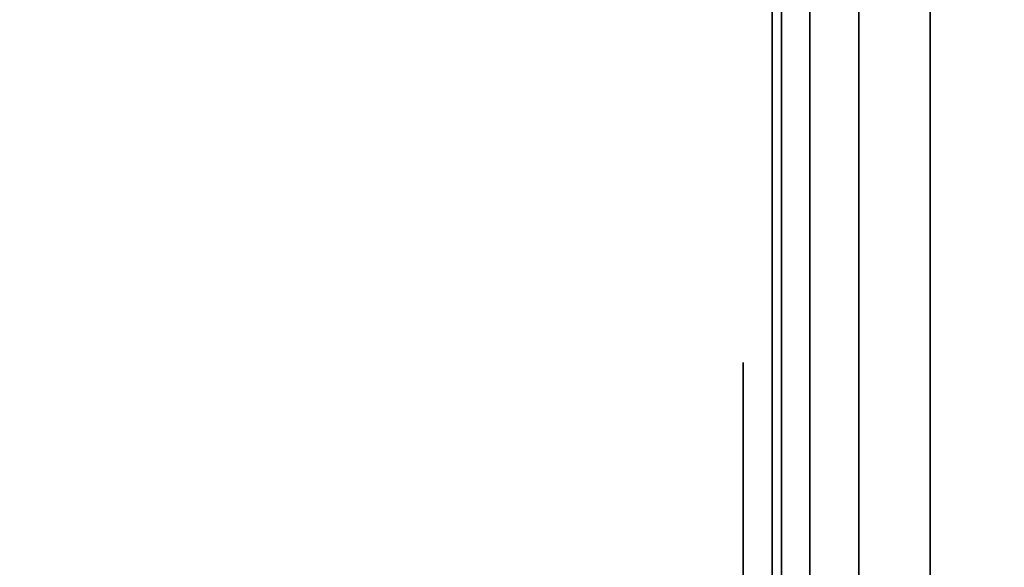
# Model space of a CAD drawing. Units: inches. Extents: x -0.2 to 27, y -31 to 0.
# Drawn here: x 26 to 26.3, y -24.1 to -23.9 of the extents above; entities that cross this region are included whole.
import ezdxf

# ---------------------------------------------------------------- set-up
doc = ezdxf.new("R2010")
doc.units = ezdxf.units.IN
doc.header["$MEASUREMENT"] = 0
for name, color, linetype in [('A-FURN-3-STORAGE-LOWER-WOOD-SHELF-ABS-WRAP', 250, 'Continuous'), ('A-FURN-3-STORAGE-LOWER-WOOD-SHELF-CORE-SURFACE-HORIZONTAL', 255, 'Continuous'), ('A-FURN-3-STORAGE-LOWER-WOOD-SIDEPANEL-EDGE-HORIZONTAL', 255, 'Continuous'), ('A-FURN-3-STORAGE-LOWER-WOOD-SIDEPANEL-HOLE', 250, 'Continuous'), ('A-FURN-3-STORAGE-LOWER-WOOD-SIDEPANEL-SURFACE-VERTICAL', 255, 'Continuous'), ('A-FURN-3-STORAGE-LOWER-WOOD-TOP-SURFACE-HORIZONTAL', 255, 'Continuous')]:
    doc.layers.add(name, color=color, linetype=linetype)

msp = doc.modelspace()

# ---------------------------------------------------------------- linework, layer by layer
at = {"layer": 'A-FURN-3-STORAGE-LOWER-WOOD-SHELF-ABS-WRAP'}
for points in [[(26.25, -0.875, 4.37497), (26.25, -28.18664, 4.37497), (0.75, -28.18664, 4.37497), (0.75, -0.875, 4.37497)], [(0.75, -0.875, 4.4531), (0.75, -28.18649, 4.4531), (26.25, -28.18649, 4.4531), (26.25, -0.875, 4.4531)], [(26.25, -0.875, 43.50057), (26.25, -28.18664, 43.50057), (0.75, -28.18664, 43.50057), (0.75, -0.875, 43.50057)], [(0.75, -0.875, 43.5787), (0.75, -28.18649, 43.5787), (26.25, -28.18649, 43.5787), (26.25, -0.875, 43.5787)]]:
    msp.add_3dface(points, dxfattribs=at)
at = {"layer": 'A-FURN-3-STORAGE-LOWER-WOOD-SHELF-ABS-WRAP', "invisible_edges": 1}
for points in [[(26.25, -28.18649, 4.4531), (26.25, -28.18664, 4.37497), (26.25, -0.875, 4.37497), (26.25, -0.875, 4.4531)], [(26.25, -28.18649, 43.5787), (26.25, -28.18664, 43.50057), (26.25, -0.875, 43.50057), (26.25, -0.875, 43.5787)]]:
    msp.add_3dface(points, dxfattribs=at)
at = {"layer": 'A-FURN-3-STORAGE-LOWER-WOOD-SHELF-CORE-SURFACE-HORIZONTAL'}
for points in [[(26.25, -0.875, 3.62497), (26.25, -28.4375, 3.62497), (0.75, -28.4375, 3.62497), (0.75, -0.875, 3.62497)], [(26.25, -0.875, 42.75057), (26.25, -28.4375, 42.75057), (0.75, -28.4375, 42.75057), (0.75, -0.875, 42.75057)]]:
    msp.add_3dface(points, dxfattribs=at)
at = {"layer": 'A-FURN-3-STORAGE-LOWER-WOOD-SIDEPANEL-HOLE'}
for points, invisible_edges in [([(26.24005, -24, 13.08976), (26.24005, -24.00426, 13.05741), (26.24005, -24.00426, 13.12211), (26.24005, -24, 13.08976)], 2), ([(26.24005, -24, 14.3496), (26.24005, -24.00426, 14.31725), (26.24005, -24.00426, 14.38195), (26.24005, -24, 14.3496)], 2), ([(26.24005, -24, 15.60944), (26.24005, -24.00426, 15.57709), (26.24005, -24.00426, 15.6418), (26.24005, -24, 15.60944)], 2), ([(26.24005, -24, 16.86929), (26.24005, -24.00426, 16.83693), (26.24005, -24.00426, 16.90164), (26.24005, -24, 16.86929)], 2), ([(26.24005, -24, 18.12913), (26.24005, -24.00426, 18.09678), (26.24005, -24.00426, 18.16148), (26.24005, -24, 18.12913)], 2), ([(26.24005, -24, 19.38897), (26.24005, -24.00426, 19.35662), (26.24005, -24.00426, 19.42132), (26.24005, -24, 19.38897)], 2), ([(26.24005, -24, 20.64881), (26.24005, -24.00426, 20.61646), (26.24005, -24.00426, 20.68117), (26.24005, -24, 20.64881)], 2), ([(26.24005, -24, 21.90866), (26.24005, -24.00426, 21.8763), (26.24005, -24.00426, 21.94101), (26.24005, -24, 21.90866)], 2), ([(26.24005, -24, 23.1685), (26.24005, -24.00426, 23.13615), (26.24005, -24.00426, 23.20085), (26.24005, -24, 23.1685)], 2), ([(26.24005, -24, 24.42834), (26.24005, -24.00426, 24.39599), (26.24005, -24.00426, 24.46069), (26.24005, -24, 24.42834)], 2), ([(26.24005, -24, 25.68818), (26.24005, -24.00426, 25.65583), (26.24005, -24.00426, 25.72054), (26.24005, -24, 25.68818)], 2), ([(26.24005, -24, 29.03476), (26.24005, -24.00426, 29.00241), (26.24005, -24.00426, 29.06711), (26.24005, -24, 29.03476)], 2), ([(26.24005, -24, 31.55444), (26.24005, -24.00426, 31.52209), (26.24005, -24.00426, 31.5868), (26.24005, -24, 31.55444)], 2), ([(26.24005, -24, 32.81429), (26.24005, -24.00426, 32.78193), (26.24005, -24.00426, 32.84664), (26.24005, -24, 32.81429)], 2), ([(26.24005, -24, 34.07413), (26.24005, -24.00426, 34.04178), (26.24005, -24.00426, 34.10648), (26.24005, -24, 34.07413)], 2), ([(26.24005, -24, 35.33397), (26.24005, -24.00426, 35.30162), (26.24005, -24.00426, 35.36632), (26.24005, -24, 35.33397)], 2), ([(26.24005, -24, 36.59381), (26.24005, -24.00426, 36.56146), (26.24005, -24.00426, 36.62617), (26.24005, -24, 36.59381)], 2), ([(26.24005, -24, 37.85366), (26.24005, -24.00426, 37.8213), (26.24005, -24.00426, 37.88601), (26.24005, -24, 37.85366)], 2), ([(26.24005, -24, 39.1135), (26.24005, -24.00426, 39.08115), (26.24005, -24.00426, 39.14585), (26.24005, -24, 39.1135)], 2), ([(26.24005, -24, 40.37334), (26.24005, -24.00426, 40.34099), (26.24005, -24.00426, 40.40569), (26.24005, -24, 40.37334)], 2), ([(26.24005, -24, 41.63318), (26.24005, -24.00426, 41.60083), (26.24005, -24.00426, 41.66554), (26.24005, -24, 41.63318)], 2), ([(26.24005, -24, 44.97976), (26.24005, -24.00426, 44.94741), (26.24005, -24.00426, 45.01211), (26.24005, -24, 44.97976)], 2), ([(26.24005, -24, 46.2396), (26.24005, -24.00426, 46.20725), (26.24005, -24.00426, 46.27195), (26.24005, -24, 46.2396)], 2), ([(26.24005, -24, 47.49944), (26.24005, -24.00426, 47.46709), (26.24005, -24.00426, 47.5318), (26.24005, -24, 47.49944)], 2), ([(26.24005, -24, 48.75929), (26.24005, -24.00426, 48.72693), (26.24005, -24.00426, 48.79164), (26.24005, -24, 48.75929)], 2), ([(26.24005, -24, 50.01913), (26.24005, -24.00426, 49.98678), (26.24005, -24.00426, 50.05148), (26.24005, -24, 50.01913)], 2), ([(26.24005, -24, 51.27897), (26.24005, -24.00426, 51.24662), (26.24005, -24.00426, 51.31132), (26.24005, -24, 51.27897)], 2), ([(26.24005, -24, 52.53881), (26.24005, -24.00426, 52.50646), (26.24005, -24.00426, 52.57117), (26.24005, -24, 52.53881)], 2), ([(26.24005, -24, 53.79866), (26.24005, -24.00426, 53.7663), (26.24005, -24.00426, 53.83101), (26.24005, -24, 53.79866)], 2), ([(26.24005, -24, 55.0585), (26.24005, -24.00426, 55.02615), (26.24005, -24.00426, 55.09085), (26.24005, -24, 55.0585)], 2), ([(26.24005, -24, 57.57818), (26.24005, -24.00426, 57.54583), (26.24005, -24.00426, 57.61054), (26.24005, -24, 57.57818)], 2), ([(26.24005, -24, 60.92476), (26.24005, -24.00426, 60.89241), (26.24005, -24.00426, 60.95711), (26.24005, -24, 60.92476)], 2), ([(26.24005, -24, 62.1846), (26.24005, -24.00426, 62.15225), (26.24005, -24.00426, 62.21695), (26.24005, -24, 62.1846)], 2), ([(26.24005, -24, 63.44444), (26.24005, -24.00426, 63.41209), (26.24005, -24.00426, 63.4768), (26.24005, -24, 63.44444)], 2), ([(26.24005, -24, 64.70429), (26.24005, -24.00426, 64.67193), (26.24005, -24.00426, 64.73664), (26.24005, -24, 64.70429)], 2), ([(26.24005, -24, 65.96413), (26.24005, -24.00426, 65.93178), (26.24005, -24.00426, 65.99648), (26.24005, -24, 65.96413)], 2), ([(26.24005, -24, 67.22397), (26.24005, -24.00426, 67.19162), (26.24005, -24.00426, 67.25632), (26.24005, -24, 67.22397)], 2), ([(26.24005, -24, 68.48381), (26.24005, -24.00426, 68.45146), (26.24005, -24.00426, 68.51617), (26.24005, -24, 68.48381)], 2), ([(26.24005, -24, 69.74366), (26.24005, -24.00426, 69.7113), (26.24005, -24.00426, 69.77601), (26.24005, -24, 69.74366)], 2), ([(26.24005, -24, 71.0035), (26.24005, -24.00426, 70.97115), (26.24005, -24.00426, 71.03585), (26.24005, -24, 71.0035)], 2), ([(26.24005, -24, 72.26334), (26.24005, -24.00426, 72.23099), (26.24005, -24.00426, 72.29569), (26.24005, -24, 72.26334)], 2), ([(26.24005, -24, 73.52318), (26.24005, -24.00426, 73.49083), (26.24005, -24.00426, 73.55554), (26.24005, -24, 73.52318)], 2), ([(26.24005, -24.00426, 13.05741), (26.24005, -24.01675, 13.02726), (26.24005, -24.01675, 13.15226), (26.24005, -24.00426, 13.12211)], 10), ([(26.24005, -24.00426, 14.31725), (26.24005, -24.01675, 14.2871), (26.24005, -24.01675, 14.4121), (26.24005, -24.00426, 14.38195)], 10), ([(26.24005, -24.00426, 15.57709), (26.24005, -24.01675, 15.54694), (26.24005, -24.01675, 15.67194), (26.24005, -24.00426, 15.6418)], 10), ([(26.24005, -24.00426, 16.83693), (26.24005, -24.01675, 16.80679), (26.24005, -24.01675, 16.93179), (26.24005, -24.00426, 16.90164)], 10), ([(26.24005, -24.00426, 18.09678), (26.24005, -24.01675, 18.06663), (26.24005, -24.01675, 18.19163), (26.24005, -24.00426, 18.16148)], 10), ([(26.24005, -24.00426, 19.35662), (26.24005, -24.01675, 19.32647), (26.24005, -24.01675, 19.45147), (26.24005, -24.00426, 19.42132)], 10), ([(26.24005, -24.00426, 20.61646), (26.24005, -24.01675, 20.58631), (26.24005, -24.01675, 20.71131), (26.24005, -24.00426, 20.68117)], 10), ([(26.24005, -24.00426, 21.8763), (26.24005, -24.01675, 21.84616), (26.24005, -24.01675, 21.97116), (26.24005, -24.00426, 21.94101)], 10), ([(26.24005, -24.00426, 23.13615), (26.24005, -24.01675, 23.106), (26.24005, -24.01675, 23.231), (26.24005, -24.00426, 23.20085)], 10), ([(26.24005, -24.00426, 24.39599), (26.24005, -24.01675, 24.36584), (26.24005, -24.01675, 24.49084), (26.24005, -24.00426, 24.46069)], 10), ([(26.24005, -24.00426, 25.65583), (26.24005, -24.01675, 25.62568), (26.24005, -24.01675, 25.75068), (26.24005, -24.00426, 25.72054)], 10), ([(26.24005, -24.00426, 29.00241), (26.24005, -24.01675, 28.97226), (26.24005, -24.01675, 29.09726), (26.24005, -24.00426, 29.06711)], 10), ([(26.24005, -24.00426, 31.52209), (26.24005, -24.01675, 31.49194), (26.24005, -24.01675, 31.61694), (26.24005, -24.00426, 31.5868)], 10), ([(26.24005, -24.00426, 32.78193), (26.24005, -24.01675, 32.75179), (26.24005, -24.01675, 32.87679), (26.24005, -24.00426, 32.84664)], 10), ([(26.24005, -24.00426, 34.04178), (26.24005, -24.01675, 34.01163), (26.24005, -24.01675, 34.13663), (26.24005, -24.00426, 34.10648)], 10), ([(26.24005, -24.00426, 35.30162), (26.24005, -24.01675, 35.27147), (26.24005, -24.01675, 35.39647), (26.24005, -24.00426, 35.36632)], 10), ([(26.24005, -24.00426, 36.56146), (26.24005, -24.01675, 36.53131), (26.24005, -24.01675, 36.65631), (26.24005, -24.00426, 36.62617)], 10), ([(26.24005, -24.00426, 37.8213), (26.24005, -24.01675, 37.79116), (26.24005, -24.01675, 37.91616), (26.24005, -24.00426, 37.88601)], 10), ([(26.24005, -24.00426, 39.08115), (26.24005, -24.01675, 39.051), (26.24005, -24.01675, 39.176), (26.24005, -24.00426, 39.14585)], 10), ([(26.24005, -24.00426, 40.34099), (26.24005, -24.01675, 40.31084), (26.24005, -24.01675, 40.43584), (26.24005, -24.00426, 40.40569)], 10), ([(26.24005, -24.00426, 41.60083), (26.24005, -24.01675, 41.57068), (26.24005, -24.01675, 41.69568), (26.24005, -24.00426, 41.66554)], 10), ([(26.24005, -24.00426, 44.94741), (26.24005, -24.01675, 44.91726), (26.24005, -24.01675, 45.04226), (26.24005, -24.00426, 45.01211)], 10), ([(26.24005, -24.00426, 46.20725), (26.24005, -24.01675, 46.1771), (26.24005, -24.01675, 46.3021), (26.24005, -24.00426, 46.27195)], 10), ([(26.24005, -24.00426, 47.46709), (26.24005, -24.01675, 47.43694), (26.24005, -24.01675, 47.56194), (26.24005, -24.00426, 47.5318)], 10), ([(26.24005, -24.00426, 48.72693), (26.24005, -24.01675, 48.69679), (26.24005, -24.01675, 48.82179), (26.24005, -24.00426, 48.79164)], 10), ([(26.24005, -24.00426, 49.98678), (26.24005, -24.01675, 49.95663), (26.24005, -24.01675, 50.08163), (26.24005, -24.00426, 50.05148)], 10), ([(26.24005, -24.00426, 51.24662), (26.24005, -24.01675, 51.21647), (26.24005, -24.01675, 51.34147), (26.24005, -24.00426, 51.31132)], 10), ([(26.24005, -24.00426, 52.50646), (26.24005, -24.01675, 52.47631), (26.24005, -24.01675, 52.60131), (26.24005, -24.00426, 52.57117)], 10), ([(26.24005, -24.00426, 53.7663), (26.24005, -24.01675, 53.73616), (26.24005, -24.01675, 53.86116), (26.24005, -24.00426, 53.83101)], 10), ([(26.24005, -24.00426, 55.02615), (26.24005, -24.01675, 54.996), (26.24005, -24.01675, 55.121), (26.24005, -24.00426, 55.09085)], 10), ([(26.24005, -24.00426, 57.54583), (26.24005, -24.01675, 57.51568), (26.24005, -24.01675, 57.64068), (26.24005, -24.00426, 57.61054)], 10), ([(26.24005, -24.00426, 60.89241), (26.24005, -24.01675, 60.86226), (26.24005, -24.01675, 60.98726), (26.24005, -24.00426, 60.95711)], 10), ([(26.24005, -24.00426, 62.15225), (26.24005, -24.01675, 62.1221), (26.24005, -24.01675, 62.2471), (26.24005, -24.00426, 62.21695)], 10), ([(26.24005, -24.00426, 63.41209), (26.24005, -24.01675, 63.38194), (26.24005, -24.01675, 63.50694), (26.24005, -24.00426, 63.4768)], 10), ([(26.24005, -24.00426, 64.67193), (26.24005, -24.01675, 64.64179), (26.24005, -24.01675, 64.76679), (26.24005, -24.00426, 64.73664)], 10), ([(26.24005, -24.00426, 65.93178), (26.24005, -24.01675, 65.90163), (26.24005, -24.01675, 66.02663), (26.24005, -24.00426, 65.99648)], 10), ([(26.24005, -24.00426, 67.19162), (26.24005, -24.01675, 67.16147), (26.24005, -24.01675, 67.28647), (26.24005, -24.00426, 67.25632)], 10), ([(26.24005, -24.00426, 68.45146), (26.24005, -24.01675, 68.42131), (26.24005, -24.01675, 68.54631), (26.24005, -24.00426, 68.51617)], 10), ([(26.24005, -24.00426, 69.7113), (26.24005, -24.01675, 69.68116), (26.24005, -24.01675, 69.80616), (26.24005, -24.00426, 69.77601)], 10), ([(26.24005, -24.00426, 70.97115), (26.24005, -24.01675, 70.941), (26.24005, -24.01675, 71.066), (26.24005, -24.00426, 71.03585)], 10), ([(26.24005, -24.00426, 72.23099), (26.24005, -24.01675, 72.20084), (26.24005, -24.01675, 72.32584), (26.24005, -24.00426, 72.29569)], 10), ([(26.24005, -24.00426, 73.49083), (26.24005, -24.01675, 73.46068), (26.24005, -24.01675, 73.58568), (26.24005, -24.00426, 73.55554)], 10), ([(26.24005, -24.01675, 13.02726), (26.24005, -24.03661, 13.00137), (26.24005, -24.03661, 13.17815), (26.24005, -24.01675, 13.15226)], 10), ([(26.24005, -24.01675, 14.2871), (26.24005, -24.03661, 14.26121), (26.24005, -24.03661, 14.43799), (26.24005, -24.01675, 14.4121)], 10), ([(26.24005, -24.01675, 15.54694), (26.24005, -24.03661, 15.52106), (26.24005, -24.03661, 15.69783), (26.24005, -24.01675, 15.67194)], 10), ([(26.24005, -24.01675, 16.80679), (26.24005, -24.03661, 16.7809), (26.24005, -24.03661, 16.95767), (26.24005, -24.01675, 16.93179)], 10), ([(26.24005, -24.01675, 18.06663), (26.24005, -24.03661, 18.04074), (26.24005, -24.03661, 18.21752), (26.24005, -24.01675, 18.19163)], 10), ([(26.24005, -24.01675, 19.32647), (26.24005, -24.03661, 19.30058), (26.24005, -24.03661, 19.47736), (26.24005, -24.01675, 19.45147)], 10), ([(26.24005, -24.01675, 20.58631), (26.24005, -24.03661, 20.56043), (26.24005, -24.03661, 20.7372), (26.24005, -24.01675, 20.71131)], 10), ([(26.24005, -24.01675, 21.84616), (26.24005, -24.03661, 21.82027), (26.24005, -24.03661, 21.99704), (26.24005, -24.01675, 21.97116)], 10), ([(26.24005, -24.01675, 23.106), (26.24005, -24.03661, 23.08011), (26.24005, -24.03661, 23.25689), (26.24005, -24.01675, 23.231)], 10), ([(26.24005, -24.01675, 24.36584), (26.24005, -24.03661, 24.33995), (26.24005, -24.03661, 24.51673), (26.24005, -24.01675, 24.49084)], 10), ([(26.24005, -24.01675, 25.62568), (26.24005, -24.03661, 25.5998), (26.24005, -24.03661, 25.77657), (26.24005, -24.01675, 25.75068)], 10), ([(26.24005, -24.01675, 28.97226), (26.24005, -24.03661, 28.94637), (26.24005, -24.03661, 29.12315), (26.24005, -24.01675, 29.09726)], 10), ([(26.24005, -24.01675, 31.49194), (26.24005, -24.03661, 31.46606), (26.24005, -24.03661, 31.64283), (26.24005, -24.01675, 31.61694)], 10), ([(26.24005, -24.01675, 32.75179), (26.24005, -24.03661, 32.7259), (26.24005, -24.03661, 32.90267), (26.24005, -24.01675, 32.87679)], 10), ([(26.24005, -24.01675, 34.01163), (26.24005, -24.03661, 33.98574), (26.24005, -24.03661, 34.16252), (26.24005, -24.01675, 34.13663)], 10), ([(26.24005, -24.01675, 35.27147), (26.24005, -24.03661, 35.24558), (26.24005, -24.03661, 35.42236), (26.24005, -24.01675, 35.39647)], 10), ([(26.24005, -24.01675, 36.53131), (26.24005, -24.03661, 36.50543), (26.24005, -24.03661, 36.6822), (26.24005, -24.01675, 36.65631)], 10), ([(26.24005, -24.01675, 37.79116), (26.24005, -24.03661, 37.76527), (26.24005, -24.03661, 37.94204), (26.24005, -24.01675, 37.91616)], 10), ([(26.24005, -24.01675, 39.051), (26.24005, -24.03661, 39.02511), (26.24005, -24.03661, 39.20189), (26.24005, -24.01675, 39.176)], 10), ([(26.24005, -24.01675, 40.31084), (26.24005, -24.03661, 40.28495), (26.24005, -24.03661, 40.46173), (26.24005, -24.01675, 40.43584)], 10), ([(26.24005, -24.01675, 41.57068), (26.24005, -24.03661, 41.5448), (26.24005, -24.03661, 41.72157), (26.24005, -24.01675, 41.69568)], 10), ([(26.24005, -24.01675, 44.91726), (26.24005, -24.03661, 44.89137), (26.24005, -24.03661, 45.06815), (26.24005, -24.01675, 45.04226)], 10), ([(26.24005, -24.01675, 46.1771), (26.24005, -24.03661, 46.15121), (26.24005, -24.03661, 46.32799), (26.24005, -24.01675, 46.3021)], 10), ([(26.24005, -24.01675, 47.43694), (26.24005, -24.03661, 47.41106), (26.24005, -24.03661, 47.58783), (26.24005, -24.01675, 47.56194)], 10), ([(26.24005, -24.01675, 48.69679), (26.24005, -24.03661, 48.6709), (26.24005, -24.03661, 48.84767), (26.24005, -24.01675, 48.82179)], 10), ([(26.24005, -24.01675, 49.95663), (26.24005, -24.03661, 49.93074), (26.24005, -24.03661, 50.10752), (26.24005, -24.01675, 50.08163)], 10), ([(26.24005, -24.01675, 51.21647), (26.24005, -24.03661, 51.19058), (26.24005, -24.03661, 51.36736), (26.24005, -24.01675, 51.34147)], 10), ([(26.24005, -24.01675, 52.47631), (26.24005, -24.03661, 52.45043), (26.24005, -24.03661, 52.6272), (26.24005, -24.01675, 52.60131)], 10), ([(26.24005, -24.01675, 53.73616), (26.24005, -24.03661, 53.71027), (26.24005, -24.03661, 53.88704), (26.24005, -24.01675, 53.86116)], 10), ([(26.24005, -24.01675, 54.996), (26.24005, -24.03661, 54.97011), (26.24005, -24.03661, 55.14689), (26.24005, -24.01675, 55.121)], 10), ([(26.24005, -24.01675, 57.51568), (26.24005, -24.03661, 57.4898), (26.24005, -24.03661, 57.66657), (26.24005, -24.01675, 57.64068)], 10), ([(26.24005, -24.01675, 60.86226), (26.24005, -24.03661, 60.83637), (26.24005, -24.03661, 61.01315), (26.24005, -24.01675, 60.98726)], 10), ([(26.24005, -24.01675, 62.1221), (26.24005, -24.03661, 62.09621), (26.24005, -24.03661, 62.27299), (26.24005, -24.01675, 62.2471)], 10), ([(26.24005, -24.01675, 63.38194), (26.24005, -24.03661, 63.35606), (26.24005, -24.03661, 63.53283), (26.24005, -24.01675, 63.50694)], 10), ([(26.24005, -24.01675, 64.64179), (26.24005, -24.03661, 64.6159), (26.24005, -24.03661, 64.79267), (26.24005, -24.01675, 64.76679)], 10), ([(26.24005, -24.01675, 65.90163), (26.24005, -24.03661, 65.87574), (26.24005, -24.03661, 66.05252), (26.24005, -24.01675, 66.02663)], 10), ([(26.24005, -24.01675, 67.16147), (26.24005, -24.03661, 67.13558), (26.24005, -24.03661, 67.31236), (26.24005, -24.01675, 67.28647)], 10), ([(26.24005, -24.01675, 68.42131), (26.24005, -24.03661, 68.39543), (26.24005, -24.03661, 68.5722), (26.24005, -24.01675, 68.54631)], 10), ([(26.24005, -24.01675, 69.68116), (26.24005, -24.03661, 69.65527), (26.24005, -24.03661, 69.83204), (26.24005, -24.01675, 69.80616)], 10), ([(26.24005, -24.01675, 70.941), (26.24005, -24.03661, 70.91511), (26.24005, -24.03661, 71.09189), (26.24005, -24.01675, 71.066)], 10), ([(26.24005, -24.01675, 72.20084), (26.24005, -24.03661, 72.17495), (26.24005, -24.03661, 72.35173), (26.24005, -24.01675, 72.32584)], 10), ([(26.24005, -24.01675, 73.46068), (26.24005, -24.03661, 73.4348), (26.24005, -24.03661, 73.61157), (26.24005, -24.01675, 73.58568)], 10), ([(26.24005, -24.03661, 13.00137), (26.24005, -24.0625, 12.98151), (26.24005, -24.0625, 13.19801), (26.24005, -24.03661, 13.17815)], 10), ([(26.24005, -24.03661, 14.26121), (26.24005, -24.0625, 14.24135), (26.24005, -24.0625, 14.45785), (26.24005, -24.03661, 14.43799)], 10), ([(26.24005, -24.03661, 15.52106), (26.24005, -24.0625, 15.50119), (26.24005, -24.0625, 15.7177), (26.24005, -24.03661, 15.69783)], 10), ([(26.24005, -24.03661, 16.7809), (26.24005, -24.0625, 16.76103), (26.24005, -24.0625, 16.97754), (26.24005, -24.03661, 16.95767)], 10), ([(26.24005, -24.03661, 18.04074), (26.24005, -24.0625, 18.02088), (26.24005, -24.0625, 18.23738), (26.24005, -24.03661, 18.21752)], 10), ([(26.24005, -24.03661, 19.30058), (26.24005, -24.0625, 19.28072), (26.24005, -24.0625, 19.49722), (26.24005, -24.03661, 19.47736)], 10), ([(26.24005, -24.03661, 20.56043), (26.24005, -24.0625, 20.54056), (26.24005, -24.0625, 20.75707), (26.24005, -24.03661, 20.7372)], 10), ([(26.24005, -24.03661, 21.82027), (26.24005, -24.0625, 21.8004), (26.24005, -24.0625, 22.01691), (26.24005, -24.03661, 21.99704)], 10), ([(26.24005, -24.03661, 23.08011), (26.24005, -24.0625, 23.06025), (26.24005, -24.0625, 23.27675), (26.24005, -24.03661, 23.25689)], 10), ([(26.24005, -24.03661, 24.33995), (26.24005, -24.0625, 24.32009), (26.24005, -24.0625, 24.53659), (26.24005, -24.03661, 24.51673)], 10), ([(26.24005, -24.03661, 25.5998), (26.24005, -24.0625, 25.57993), (26.24005, -24.0625, 25.79644), (26.24005, -24.03661, 25.77657)], 10), ([(26.24005, -24.03661, 28.94637), (26.24005, -24.0625, 28.92651), (26.24005, -24.0625, 29.14301), (26.24005, -24.03661, 29.12315)], 10), ([(26.24005, -24.03661, 31.46606), (26.24005, -24.0625, 31.44619), (26.24005, -24.0625, 31.6627), (26.24005, -24.03661, 31.64283)], 10), ([(26.24005, -24.03661, 32.7259), (26.24005, -24.0625, 32.70603), (26.24005, -24.0625, 32.92254), (26.24005, -24.03661, 32.90267)], 10), ([(26.24005, -24.03661, 33.98574), (26.24005, -24.0625, 33.96588), (26.24005, -24.0625, 34.18238), (26.24005, -24.03661, 34.16252)], 10), ([(26.24005, -24.03661, 35.24558), (26.24005, -24.0625, 35.22572), (26.24005, -24.0625, 35.44222), (26.24005, -24.03661, 35.42236)], 10), ([(26.24005, -24.03661, 36.50543), (26.24005, -24.0625, 36.48556), (26.24005, -24.0625, 36.70207), (26.24005, -24.03661, 36.6822)], 10), ([(26.24005, -24.03661, 37.76527), (26.24005, -24.0625, 37.7454), (26.24005, -24.0625, 37.96191), (26.24005, -24.03661, 37.94204)], 10), ([(26.24005, -24.03661, 39.02511), (26.24005, -24.0625, 39.00525), (26.24005, -24.0625, 39.22175), (26.24005, -24.03661, 39.20189)], 10), ([(26.24005, -24.03661, 40.28495), (26.24005, -24.0625, 40.26509), (26.24005, -24.0625, 40.48159), (26.24005, -24.03661, 40.46173)], 10), ([(26.24005, -24.03661, 41.5448), (26.24005, -24.0625, 41.52493), (26.24005, -24.0625, 41.74144), (26.24005, -24.03661, 41.72157)], 10), ([(26.24005, -24.03661, 44.89137), (26.24005, -24.0625, 44.87151), (26.24005, -24.0625, 45.08801), (26.24005, -24.03661, 45.06815)], 10), ([(26.24005, -24.03661, 46.15121), (26.24005, -24.0625, 46.13135), (26.24005, -24.0625, 46.34785), (26.24005, -24.03661, 46.32799)], 10), ([(26.24005, -24.03661, 47.41106), (26.24005, -24.0625, 47.39119), (26.24005, -24.0625, 47.6077), (26.24005, -24.03661, 47.58783)], 10), ([(26.24005, -24.03661, 48.6709), (26.24005, -24.0625, 48.65103), (26.24005, -24.0625, 48.86754), (26.24005, -24.03661, 48.84767)], 10), ([(26.24005, -24.03661, 49.93074), (26.24005, -24.0625, 49.91088), (26.24005, -24.0625, 50.12738), (26.24005, -24.03661, 50.10752)], 10), ([(26.24005, -24.03661, 51.19058), (26.24005, -24.0625, 51.17072), (26.24005, -24.0625, 51.38722), (26.24005, -24.03661, 51.36736)], 10), ([(26.24005, -24.03661, 52.45043), (26.24005, -24.0625, 52.43056), (26.24005, -24.0625, 52.64707), (26.24005, -24.03661, 52.6272)], 10), ([(26.24005, -24.03661, 53.71027), (26.24005, -24.0625, 53.6904), (26.24005, -24.0625, 53.90691), (26.24005, -24.03661, 53.88704)], 10), ([(26.24005, -24.03661, 54.97011), (26.24005, -24.0625, 54.95025), (26.24005, -24.0625, 55.16675), (26.24005, -24.03661, 55.14689)], 10), ([(26.24005, -24.03661, 57.4898), (26.24005, -24.0625, 57.46993), (26.24005, -24.0625, 57.68644), (26.24005, -24.03661, 57.66657)], 10), ([(26.24005, -24.03661, 60.83637), (26.24005, -24.0625, 60.81651), (26.24005, -24.0625, 61.03301), (26.24005, -24.03661, 61.01315)], 10), ([(26.24005, -24.03661, 62.09621), (26.24005, -24.0625, 62.07635), (26.24005, -24.0625, 62.29285), (26.24005, -24.03661, 62.27299)], 10), ([(26.24005, -24.03661, 63.35606), (26.24005, -24.0625, 63.33619), (26.24005, -24.0625, 63.5527), (26.24005, -24.03661, 63.53283)], 10), ([(26.24005, -24.03661, 64.6159), (26.24005, -24.0625, 64.59603), (26.24005, -24.0625, 64.81254), (26.24005, -24.03661, 64.79267)], 10), ([(26.24005, -24.03661, 65.87574), (26.24005, -24.0625, 65.85588), (26.24005, -24.0625, 66.07238), (26.24005, -24.03661, 66.05252)], 10), ([(26.24005, -24.03661, 67.13558), (26.24005, -24.0625, 67.11572), (26.24005, -24.0625, 67.33222), (26.24005, -24.03661, 67.31236)], 10), ([(26.24005, -24.03661, 68.39543), (26.24005, -24.0625, 68.37556), (26.24005, -24.0625, 68.59207), (26.24005, -24.03661, 68.5722)], 10), ([(26.24005, -24.03661, 69.65527), (26.24005, -24.0625, 69.6354), (26.24005, -24.0625, 69.85191), (26.24005, -24.03661, 69.83204)], 10), ([(26.24005, -24.03661, 70.91511), (26.24005, -24.0625, 70.89525), (26.24005, -24.0625, 71.11175), (26.24005, -24.03661, 71.09189)], 10), ([(26.24005, -24.03661, 72.17495), (26.24005, -24.0625, 72.15509), (26.24005, -24.0625, 72.37159), (26.24005, -24.03661, 72.35173)], 10), ([(26.24005, -24.03661, 73.4348), (26.24005, -24.0625, 73.41493), (26.24005, -24.0625, 73.63144), (26.24005, -24.03661, 73.61157)], 10), ([(26.24005, -24.0625, 12.98151), (26.24005, -24.09265, 12.96902), (26.24005, -24.09265, 13.2105), (26.24005, -24.0625, 13.19801)], 10), ([(26.24005, -24.0625, 14.24135), (26.24005, -24.09265, 14.22886), (26.24005, -24.09265, 14.47034), (26.24005, -24.0625, 14.45785)], 10), ([(26.24005, -24.0625, 15.50119), (26.24005, -24.09265, 15.4887), (26.24005, -24.09265, 15.73018), (26.24005, -24.0625, 15.7177)], 10), ([(26.24005, -24.0625, 16.76103), (26.24005, -24.09265, 16.74855), (26.24005, -24.09265, 16.99003), (26.24005, -24.0625, 16.97754)], 10), ([(26.24005, -24.0625, 18.02088), (26.24005, -24.09265, 18.00839), (26.24005, -24.09265, 18.24987), (26.24005, -24.0625, 18.23738)], 10), ([(26.24005, -24.0625, 19.28072), (26.24005, -24.09265, 19.26823), (26.24005, -24.09265, 19.50971), (26.24005, -24.0625, 19.49722)], 10), ([(26.24005, -24.0625, 20.54056), (26.24005, -24.09265, 20.52807), (26.24005, -24.09265, 20.76955), (26.24005, -24.0625, 20.75707)], 10), ([(26.24005, -24.0625, 21.8004), (26.24005, -24.09265, 21.78792), (26.24005, -24.09265, 22.0294), (26.24005, -24.0625, 22.01691)], 10), ([(26.24005, -24.0625, 23.06025), (26.24005, -24.09265, 23.04776), (26.24005, -24.09265, 23.28924), (26.24005, -24.0625, 23.27675)], 10), ([(26.24005, -24.0625, 24.32009), (26.24005, -24.09265, 24.3076), (26.24005, -24.09265, 24.54908), (26.24005, -24.0625, 24.53659)], 10), ([(26.24005, -24.0625, 25.57993), (26.24005, -24.09265, 25.56744), (26.24005, -24.09265, 25.80892), (26.24005, -24.0625, 25.79644)], 10), ([(26.24005, -24.0625, 28.92651), (26.24005, -24.09265, 28.91402), (26.24005, -24.09265, 29.1555), (26.24005, -24.0625, 29.14301)], 10), ([(26.24005, -24.0625, 31.44619), (26.24005, -24.09265, 31.4337), (26.24005, -24.09265, 31.67518), (26.24005, -24.0625, 31.6627)], 10), ([(26.24005, -24.0625, 32.70603), (26.24005, -24.09265, 32.69355), (26.24005, -24.09265, 32.93503), (26.24005, -24.0625, 32.92254)], 10), ([(26.24005, -24.0625, 33.96588), (26.24005, -24.09265, 33.95339), (26.24005, -24.09265, 34.19487), (26.24005, -24.0625, 34.18238)], 10), ([(26.24005, -24.0625, 35.22572), (26.24005, -24.09265, 35.21323), (26.24005, -24.09265, 35.45471), (26.24005, -24.0625, 35.44222)], 10), ([(26.24005, -24.0625, 36.48556), (26.24005, -24.09265, 36.47307), (26.24005, -24.09265, 36.71455), (26.24005, -24.0625, 36.70207)], 10), ([(26.24005, -24.0625, 37.7454), (26.24005, -24.09265, 37.73292), (26.24005, -24.09265, 37.9744), (26.24005, -24.0625, 37.96191)], 10), ([(26.24005, -24.0625, 39.00525), (26.24005, -24.09265, 38.99276), (26.24005, -24.09265, 39.23424), (26.24005, -24.0625, 39.22175)], 10), ([(26.24005, -24.0625, 40.26509), (26.24005, -24.09265, 40.2526), (26.24005, -24.09265, 40.49408), (26.24005, -24.0625, 40.48159)], 10), ([(26.24005, -24.0625, 41.52493), (26.24005, -24.09265, 41.51244), (26.24005, -24.09265, 41.75392), (26.24005, -24.0625, 41.74144)], 10), ([(26.24005, -24.0625, 44.87151), (26.24005, -24.09265, 44.85902), (26.24005, -24.09265, 45.1005), (26.24005, -24.0625, 45.08801)], 10), ([(26.24005, -24.0625, 46.13135), (26.24005, -24.09265, 46.11886), (26.24005, -24.09265, 46.36034), (26.24005, -24.0625, 46.34785)], 10), ([(26.24005, -24.0625, 47.39119), (26.24005, -24.09265, 47.3787), (26.24005, -24.09265, 47.62018), (26.24005, -24.0625, 47.6077)], 10), ([(26.24005, -24.0625, 48.65103), (26.24005, -24.09265, 48.63855), (26.24005, -24.09265, 48.88003), (26.24005, -24.0625, 48.86754)], 10), ([(26.24005, -24.0625, 49.91088), (26.24005, -24.09265, 49.89839), (26.24005, -24.09265, 50.13987), (26.24005, -24.0625, 50.12738)], 10), ([(26.24005, -24.0625, 51.17072), (26.24005, -24.09265, 51.15823), (26.24005, -24.09265, 51.39971), (26.24005, -24.0625, 51.38722)], 10), ([(26.24005, -24.0625, 52.43056), (26.24005, -24.09265, 52.41807), (26.24005, -24.09265, 52.65955), (26.24005, -24.0625, 52.64707)], 10), ([(26.24005, -24.0625, 53.6904), (26.24005, -24.09265, 53.67792), (26.24005, -24.09265, 53.9194), (26.24005, -24.0625, 53.90691)], 10), ([(26.24005, -24.0625, 54.95025), (26.24005, -24.09265, 54.93776), (26.24005, -24.09265, 55.17924), (26.24005, -24.0625, 55.16675)], 10), ([(26.24005, -24.0625, 57.46993), (26.24005, -24.09265, 57.45744), (26.24005, -24.09265, 57.69892), (26.24005, -24.0625, 57.68644)], 10), ([(26.24005, -24.0625, 60.81651), (26.24005, -24.09265, 60.80402), (26.24005, -24.09265, 61.0455), (26.24005, -24.0625, 61.03301)], 10), ([(26.24005, -24.0625, 62.07635), (26.24005, -24.09265, 62.06386), (26.24005, -24.09265, 62.30534), (26.24005, -24.0625, 62.29285)], 10), ([(26.24005, -24.0625, 63.33619), (26.24005, -24.09265, 63.3237), (26.24005, -24.09265, 63.56518), (26.24005, -24.0625, 63.5527)], 10), ([(26.24005, -24.0625, 64.59603), (26.24005, -24.09265, 64.58355), (26.24005, -24.09265, 64.82503), (26.24005, -24.0625, 64.81254)], 10), ([(26.24005, -24.0625, 65.85588), (26.24005, -24.09265, 65.84339), (26.24005, -24.09265, 66.08487), (26.24005, -24.0625, 66.07238)], 10), ([(26.24005, -24.0625, 67.11572), (26.24005, -24.09265, 67.10323), (26.24005, -24.09265, 67.34471), (26.24005, -24.0625, 67.33222)], 10), ([(26.24005, -24.0625, 68.37556), (26.24005, -24.09265, 68.36307), (26.24005, -24.09265, 68.60455), (26.24005, -24.0625, 68.59207)], 10), ([(26.24005, -24.0625, 69.6354), (26.24005, -24.09265, 69.62292), (26.24005, -24.09265, 69.8644), (26.24005, -24.0625, 69.85191)], 10), ([(26.24005, -24.0625, 70.89525), (26.24005, -24.09265, 70.88276), (26.24005, -24.09265, 71.12424), (26.24005, -24.0625, 71.11175)], 10), ([(26.24005, -24.0625, 72.15509), (26.24005, -24.09265, 72.1426), (26.24005, -24.09265, 72.38408), (26.24005, -24.0625, 72.37159)], 10), ([(26.24005, -24.0625, 73.41493), (26.24005, -24.09265, 73.40244), (26.24005, -24.09265, 73.64392), (26.24005, -24.0625, 73.63144)], 10)]:
    msp.add_3dface(points, dxfattribs=dict(at, invisible_edges=invisible_edges))
at = {"layer": 'A-FURN-3-STORAGE-LOWER-WOOD-SIDEPANEL-SURFACE-VERTICAL'}
msp.add_3dface([(26.25, -0.25, 83.24997), (26.25, -0.25, 0.62497), (26.25, -29.625, 0.62497), (26.25, -29.625, 83.24997)], dxfattribs=at)
at = {"layer": 'A-FURN-3-STORAGE-LOWER-WOOD-TOP-SURFACE-HORIZONTAL'}
for points in [[(0.01802, -0.125, 83.99997), (0.01802, -29.875, 83.99997), (26.98197, -29.875, 83.99997), (26.98197, -0.125, 83.99997)], [(0.01802, -29.875, 83.24997), (0.01802, -0.125, 83.24997), (26.98197, -0.125, 83.24997), (26.98197, -29.875, 83.24997)]]:
    msp.add_3dface(points, dxfattribs=at)

# ---------------------------------------------------------------- meshes
at = {"layer": 'A-FURN-3-STORAGE-LOWER-WOOD-SIDEPANEL-EDGE-HORIZONTAL'}
mesh = msp.add_polymesh((2, 7), dxfattribs=at)
for k, corner in enumerate([(26.25, -29.625, 0.62497), (26.25317, -29.65296, 0.59701), (26.26284, -29.68016, 0.56981), (26.27949, -29.70561, 0.54436), (26.30385, -29.72774, 0.52223), (26.33632, -29.74384, 0.50613), (26.375, -29.75, 0.49997), (26.25, -0.25, 0.62497), (26.25317, -0.22204, 0.59701), (26.26284, -0.19484, 0.56981), (26.27949, -0.16939, 0.54436), (26.30385, -0.14726, 0.52223), (26.33632, -0.13116, 0.50613), (26.375, -0.125, 0.49997)]):
    mesh.set_mesh_vertex(divmod(k, 7), corner)

doc.saveas('drawing.dxf')
